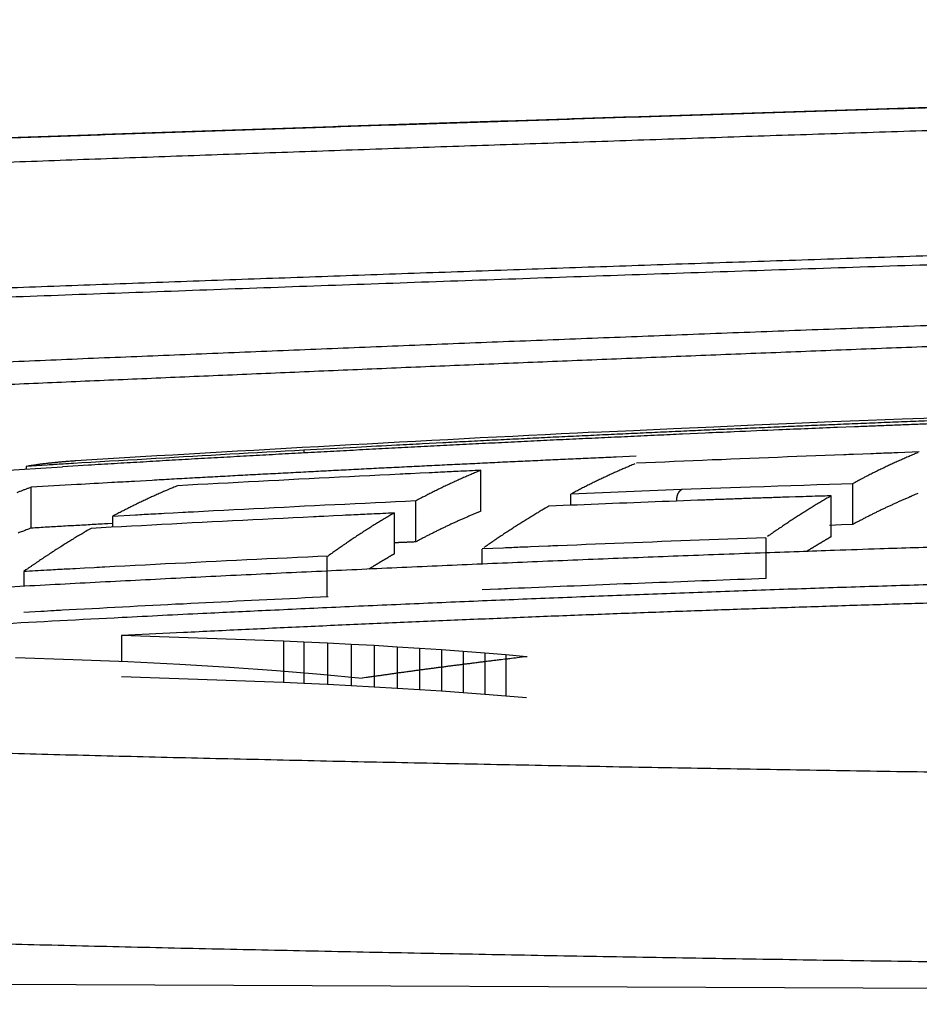
# Model space of a CAD drawing. Units: millimetres. Extents: x -62 to 2688, y -62 to 3775.
# Drawn here: x 1668 to 1669, y 991 to 992 of the extents above; entities that cross this region are included whole.
import ezdxf

# ---------------------------------------------------------------- set-up
doc = ezdxf.new("R2010")
doc.units = ezdxf.units.MM
doc.layers.add('204', color=7, linetype='Continuous')

msp = doc.modelspace()

# ---------------------------------------------------------------- linework, layer by layer
at = {"layer": '204', "color": 7, "linetype": 'Continuous'}
for p, q in [((1668.8079, 991.6014), (1668.8496, 991.603)), ((1668.8496, 991.603), (1668.889, 991.6044)), ((1668.5207, 991.5889), (1668.5697, 991.5912)), ((1668.5697, 991.5912), (1668.6188, 991.5934)), ((1668.6188, 991.5934), (1668.6682, 991.5956)), ((1668.6682, 991.5956), (1668.7177, 991.5977)), ((1668.7177, 991.5977), (1668.7639, 991.5996)), ((1668.7639, 991.5996), (1668.8079, 991.6014)), ((1668.4718, 991.5865), (1668.5207, 991.5889)), ((1667.5489, 991.5271), (1667.822, 991.5443)), ((1668.334, 991.4899), (1668.334, 991.54)), ((1667.7834, 991.4691), (1667.7834, 991.5192)), ((1668.6634, 991.5194), (1668.5795, 991.5164)), ((1668.6805, 991.5199), (1668.6634, 991.5194)), ((1668.6971, 991.5205), (1668.6805, 991.5199)), ((1668.7133, 991.521), (1668.6971, 991.5205)), ((1668.7291, 991.5215), (1668.7133, 991.521)), ((1668.7451, 991.5222), (1668.7291, 991.5215)), ((1668.7603, 991.5227), (1668.7451, 991.5222)), ((1668.775, 991.5232), (1668.7603, 991.5227)), ((1668.7888, 991.5236), (1668.775, 991.5232)), ((1668.7888, 991.5236), (1668.7888, 991.4735)), ((1668.5795, 991.5164), (1668.4441, 991.5109)), ((1668.4441, 991.4972), (1668.4441, 991.5109)), ((1668.7625, 991.4586), (1668.7625, 991.5087)), ((1668.2541, 991.4524), (1668.2541, 991.5025)), ((1667.883, 991.4836), (1667.883, 991.4703)), ((1668.228, 991.4377), (1668.228, 991.4878)), ((1668.775, 991.4731), (1668.7603, 991.4726)), ((1668.7888, 991.4735), (1668.775, 991.4731)), ((1668.6825, 991.4574), (1668.6825, 991.4074)), ((1668.1456, 991.385), (1668.1456, 991.435)), ((1668.3354, 991.4251), (1668.3354, 991.4436)), ((1667.7745, 991.4161), (1667.7745, 991.3979)), ((1667.8942, 991.3376), (1667.8942, 991.3061)), ((1668.0922, 991.3307), (1667.8942, 991.3376)), ((1668.0922, 991.3307), (1668.0922, 991.2805)), ((1668.1171, 991.3296), (1668.0922, 991.3307)), ((1668.1171, 991.3296), (1668.1171, 991.2794)), ((1668.1463, 991.3283), (1668.1171, 991.3296)), ((1668.1463, 991.3283), (1668.1463, 991.2781)), ((1668.1751, 991.3268), (1668.1463, 991.3283)), ((1668.1751, 991.3268), (1668.1751, 991.2766)), ((1668.2034, 991.3253), (1668.1751, 991.3268)), ((1668.2034, 991.3253), (1668.2034, 991.2751)), ((1668.2313, 991.3236), (1668.2034, 991.3253)), ((1668.2313, 991.3236), (1668.2313, 991.2734)), ((1668.2587, 991.3219), (1668.2313, 991.3236)), ((1668.2587, 991.3219), (1668.2587, 991.2717)), ((1668.2857, 991.32), (1668.2587, 991.3219)), ((1668.2857, 991.32), (1668.2857, 991.2699)), ((1668.3123, 991.3181), (1668.2857, 991.32)), ((1668.3123, 991.3181), (1668.3123, 991.2679)), ((1668.3385, 991.3161), (1668.3123, 991.3181)), ((1668.3385, 991.3161), (1668.3385, 991.2659)), ((1668.3643, 991.314), (1668.3385, 991.3161)), ((1668.3643, 991.314), (1668.3643, 991.2638)), ((1668.3898, 991.3118), (1668.3643, 991.314)), ((1667.7645, 991.3107), (1667.8348, 991.3085)), ((1667.8348, 991.3085), (1667.9018, 991.3058)), ((1667.9018, 991.3058), (1667.9656, 991.3026)), ((1667.9656, 991.3026), (1668.0262, 991.299)), ((1668.0262, 991.299), (1668.0836, 991.2949)), ((1668.0836, 991.2949), (1668.1377, 991.2904)), ((1668.1377, 991.2904), (1668.1886, 991.2855)), ((1667.8942, 991.2875), (1668.0922, 991.2805)), ((1668.0922, 991.2805), (1668.1171, 991.2794)), ((1668.1171, 991.2794), (1668.1463, 991.2781)), ((1668.1463, 991.2781), (1668.1751, 991.2766)), ((1668.1751, 991.2766), (1668.2034, 991.2751)), ((1668.2034, 991.2751), (1668.2313, 991.2734)), ((1668.2313, 991.2734), (1668.2587, 991.2717)), ((1668.2587, 991.2717), (1668.2857, 991.2699)), ((1668.2857, 991.2699), (1668.3123, 991.2679)), ((1668.3123, 991.2679), (1668.3385, 991.2659)), ((1668.3385, 991.2659), (1668.3643, 991.2638)), ((1668.3643, 991.2638), (1668.3898, 991.2617)), ((1673.409, 990.8862), (1666.9575, 990.9139))]:
    msp.add_line(p, q, dxfattribs=at)
for points in [[(1669.0052, 991.9874, 0.000075), (1668.9029, 991.9843, 0.000076), (1668.8011, 991.9811, 0.000077), (1668.6997, 991.9779, 0.000077), (1668.5987, 991.9747, 0.000078), (1668.4981, 991.9715, 0.00008), (1668.3981, 991.9682, 0.000081), (1668.2984, 991.9649, 0.000083), (1668.1993, 991.9617, 0.000084), (1668.1006, 991.9584, 0.000085), (1668.0024, 991.955, 0.000086), (1667.9046, 991.9517, 0.000087), (1667.8073, 991.9484, 0.000088), (1667.7105, 991.945, 0.000089), (1667.6142, 991.9416, 0.00009)], [(1668.9973, 991.9875, 0.000074), (1668.8948, 991.9843, 0.000075), (1668.7928, 991.9812, 0.000075), (1668.6913, 991.978, 0.000076), (1668.5901, 991.9747, 0.000077), (1668.4895, 991.9715, 0.000078), (1668.3893, 991.9682, 0.000078), (1668.2895, 991.965, 0.000079), (1668.1902, 991.9617, 0.00008), (1668.0913, 991.9584, 0.000084), (1667.9928, 991.9551, 0.000081), (1667.8951, 991.9517, 0.000073), (1667.7983, 991.9484, 0.000087), (1667.7006, 991.945, 0.00012)], [(1668.9933, 991.9594, 0.000095), (1668.8736, 991.9555, 0.000096), (1668.7545, 991.9516, 0.000097), (1668.6361, 991.9477, 0.000098), (1668.5184, 991.9437, 0.000099), (1668.4013, 991.9397, 0.0001), (1668.2849, 991.9358, 0.000101), (1668.1692, 991.9317, 0.000102), (1668.0542, 991.9277, 0.000103), (1667.9398, 991.9236, 0.000104), (1667.8262, 991.9195, 0.000105), (1667.7132, 991.9154, 0.000106), (1667.6009, 991.9113, 0.000108)], [(1670.795, 991.8493, 0.000102), (1670.6379, 991.8449, 0.000103), (1670.4816, 991.8405, 0.000104), (1670.3263, 991.8361, 0.000106), (1670.172, 991.8316, 0.000107), (1670.0185, 991.8271, 0.000108), (1669.866, 991.8225, 0.00011), (1669.7144, 991.8179, 0.000111), (1669.5638, 991.8133, 0.000113), (1669.4142, 991.8086, 0.000114), (1669.2655, 991.8039, 0.000115), (1669.1178, 991.7991, 0.000116), (1668.9711, 991.7943, 0.000118), (1668.8253, 991.7895, 0.000119), (1668.6806, 991.7846, 0.00012), (1668.5369, 991.7797, 0.000122), (1668.3942, 991.7748, 0.000123), (1668.2525, 991.7698, 0.000125), (1668.1119, 991.7648, 0.000127), (1667.9723, 991.7597, 0.000128), (1667.8338, 991.7547, 0.00013), (1667.6963, 991.7496, 0.000132), (1667.5599, 991.7444, 0.000134)], [(1669.0782, 991.8089, 0.000103), (1668.9526, 991.8048, 0.000104), (1668.8277, 991.8007, 0.000105), (1668.7035, 991.7965, 0.000106), (1668.5801, 991.7924, 0.000108), (1668.4574, 991.7882, 0.000109), (1668.3355, 991.7839, 0.00011), (1668.2143, 991.7797, 0.000111), (1668.0939, 991.7754, 0.000113), (1667.9742, 991.7711, 0.000114), (1667.8554, 991.7667, 0.000115), (1667.7372, 991.7624, 0.000116), (1667.6199, 991.758, 0.000118)], [(1668.9559, 991.7198, 0.000112), (1668.8436, 991.7156, 0.000113), (1668.7321, 991.7115, 0.000114), (1668.6213, 991.7073, 0.000116), (1668.5112, 991.703, 0.000117), (1668.4019, 991.6988, 0.000119), (1668.2933, 991.6945, 0.00012), (1668.1854, 991.6902, 0.000122), (1668.0784, 991.6859, 0.000124), (1667.972, 991.6815, 0.000125), (1667.8665, 991.6772, 0.000127), (1667.7617, 991.6728, 0.000129), (1667.6577, 991.6684, 0.000131)], [(1668.979, 991.695, 0.000107), (1668.8796, 991.6912, 0.000108), (1668.7807, 991.6874, 0.000109), (1668.6824, 991.6835, 0.000111), (1668.5848, 991.6796, 0.000112), (1668.4878, 991.6757, 0.000113), (1668.3914, 991.6718, 0.000115), (1668.2957, 991.6679, 0.000116), (1668.2006, 991.6639, 0.000118), (1668.1061, 991.6599, 0.00012), (1668.0122, 991.6559, 0.000121), (1667.9191, 991.6519, 0.000123), (1667.8265, 991.6479, 0.000125), (1667.7347, 991.6439, 0.000126), (1667.6434, 991.6398, 0.000128)], [(1668.9124, 991.6016, 0.00014), (1668.884, 991.6005, 0.00014), (1668.8556, 991.5994, 0.00014), (1668.8272, 991.5983, 0.00014), (1668.7988, 991.5971, 0.00014), (1668.7704, 991.596, 0.00014), (1668.742, 991.5948, 0.00014), (1668.7135, 991.5936, 0.00014), (1668.6851, 991.5923, 0.00014), (1668.6567, 991.5911, 0.00014), (1668.6283, 991.5899, 0.00014), (1668.5999, 991.5886, 0.00014), (1668.5715, 991.5873, 0.00014), (1668.5431, 991.586, 0.00014), (1668.5147, 991.5847, 0.000139), (1668.4863, 991.5834, 0.00014), (1668.4579, 991.582, 0.000143), (1668.4294, 991.5807, 0.000139), (1668.4011, 991.5793, 0.00013), (1668.3729, 991.5779, 0.000143), (1668.3443, 991.5765, 0.000171), (1668.315, 991.575, 0.00013), (1668.2875, 991.5736), (1668.2626, 991.5723, 0.000183), (1668.2307, 991.5707, 0.000315), (1668.1816, 991.5681, 0.000154), (1668.1172, 991.5646)], [(1668.8944, 991.5972, 0.000103), (1668.8737, 991.5964, 0.000103), (1668.853, 991.5956, 0.000103), (1668.8323, 991.5948, 0.000103), (1668.8117, 991.594, 0.000103), (1668.791, 991.5932), (1668.7703, 991.5924)], [(1668.7703, 991.5924, 0.000173), (1668.6986, 991.5894, 0.000353), (1668.6438, 991.587, 0.000205), (1668.6083, 991.5855), (1668.5806, 991.5842, 0.000145), (1668.55, 991.5828, 0.000192), (1668.5174, 991.5813, 0.000161), (1668.4855, 991.5798, 0.000146), (1668.4541, 991.5784, 0.000156), (1668.4226, 991.5769, 0.000161), (1668.3909, 991.5753, 0.000157), (1668.3592, 991.5738, 0.000156), (1668.3276, 991.5722, 0.000157), (1668.296, 991.5706, 0.000157), (1668.2644, 991.569, 0.000157), (1668.2328, 991.5674, 0.000157), (1668.2012, 991.5657, 0.000157), (1668.1696, 991.564, 0.000157), (1668.138, 991.5623, 0.000157), (1668.1064, 991.5606, 0.000157), (1668.0748, 991.5589, 0.000157), (1668.0432, 991.5571, 0.000157), (1668.0116, 991.5554, 0.000157), (1667.9799, 991.5536, 0.000157), (1667.9483, 991.5518, 0.000157), (1667.9168, 991.5499, 0.000157), (1667.8852, 991.5481, 0.000157), (1667.8536, 991.5462), (1667.822, 991.5443)], [(1668.1172, 991.5646), (1668.1058, 991.564), (1668.0945, 991.5634), (1668.0832, 991.5627), (1668.0719, 991.5621), (1668.0605, 991.5615), (1668.0492, 991.5608), (1668.0379, 991.5602), (1668.0266, 991.5596), (1668.0152, 991.5589), (1668.0039, 991.5583), (1667.9926, 991.5576), (1667.9813, 991.557), (1667.9699, 991.5563), (1667.9586, 991.5557), (1667.9473, 991.555), (1667.936, 991.5543), (1667.9247, 991.5537), (1667.9133, 991.553), (1667.902, 991.5523), (1667.8907, 991.5517), (1667.8795, 991.551), (1667.8681, 991.5503), (1667.8564, 991.5496), (1667.8454, 991.549), (1667.8355, 991.5484, 0.000072), (1667.8228, 991.5476, 0.000124), (1667.8032, 991.5464), (1667.7775, 991.5448)], [(1668.524, 991.5572), (1668.4993, 991.5561, 0.000124), (1668.4746, 991.555, 0.000124), (1668.4499, 991.5539, 0.000124), (1668.4252, 991.5528, 0.000124), (1668.4005, 991.5516, 0.000124), (1668.3758, 991.5505, 0.000124), (1668.3511, 991.5493, 0.000124), (1668.3264, 991.5481, 0.000124), (1668.3018, 991.547, 0.000124), (1668.2771, 991.5457, 0.000124), (1668.2524, 991.5445, 0.000124), (1668.2277, 991.5433, 0.000124), (1668.203, 991.5421, 0.000124), (1668.1783, 991.5408, 0.000124), (1668.1536, 991.5396, 0.000124), (1668.1289, 991.5383, 0.000123), (1668.1043, 991.537, 0.000124), (1668.0795, 991.5357, 0.000126), (1668.0548, 991.5344, 0.000123), (1668.0302, 991.5331, 0.000115), (1668.0057, 991.5317, 0.000127), (1667.9808, 991.5304, 0.000151), (1667.9553, 991.529, 0.000114), (1667.9314, 991.5276), (1667.9098, 991.5264, 0.000161), (1667.8821, 991.5249, 0.000278), (1667.8393, 991.5224, 0.000136), (1667.7834, 991.5192)], [(1668.8702, 991.5624), (1668.8441, 991.5614, 0.000132), (1668.8242, 991.5607, 0.000077), (1668.8112, 991.5602), (1668.8012, 991.5598), (1668.79, 991.5594, 0.000071), (1668.7781, 991.559), (1668.7665, 991.5585), (1668.7551, 991.5581), (1668.7436, 991.5576), (1668.732, 991.5572), (1668.7205, 991.5567), (1668.709, 991.5563), (1668.6974, 991.5558), (1668.6859, 991.5554), (1668.6744, 991.5549), (1668.6628, 991.5544), (1668.6513, 991.554), (1668.6398, 991.5535), (1668.6282, 991.553), (1668.6167, 991.5526), (1668.6051, 991.5521), (1668.5936, 991.5516), (1668.5821, 991.5511), (1668.5705, 991.5506), (1668.559, 991.5501), (1668.5474, 991.5496), (1668.5359, 991.5492), (1668.5243, 991.5487)], [(1668.8685, 991.5615), (1668.8659, 991.5604, 0.000917), (1668.8632, 991.5593, 0.000914), (1668.8606, 991.5582, 0.000911), (1668.8579, 991.557, 0.000908), (1668.8552, 991.5559, 0.000905), (1668.8526, 991.5547, 0.000903), (1668.8499, 991.5536, 0.0009), (1668.8473, 991.5524, 0.000897), (1668.8446, 991.5512, 0.000894), (1668.8419, 991.55, 0.000891), (1668.8393, 991.5488, 0.000888), (1668.8366, 991.5476, 0.000885), (1668.8339, 991.5463, 0.000883), (1668.8313, 991.5451, 0.000882), (1668.8286, 991.5438, 0.000876), (1668.826, 991.5426, 0.000868), (1668.8233, 991.5413, 0.000873), (1668.8206, 991.54, 0.000887), (1668.818, 991.5387, 0.000859), (1668.8153, 991.5374, 0.0008), (1668.8127, 991.5361, 0.00088), (1668.81, 991.5347, 0.001045), (1668.8073, 991.5333, 0.00079), (1668.8047, 991.532, 0.000271), (1668.8023, 991.5308, 0.00111), (1668.7994, 991.5292, 0.001896), (1668.7948, 991.5268, 0.000922), (1668.7887, 991.5236)], [(1667.7775, 991.5448), (1667.7775, 991.5446), (1667.7775, 991.5445, 1), (1667.7775, 991.5443), (1667.7775, 991.5442), (1667.7775, 991.544), (1667.7775, 991.5438), (1667.7775, 991.5437), (1667.7775, 991.5435), (1667.7775, 991.5433), (1667.7775, 991.5432), (1667.7775, 991.543), (1667.7775, 991.5428), (1667.7775, 991.5427), (1667.7775, 991.5425), (1667.7775, 991.5424), (1667.7775, 991.5422), (1667.7775, 991.5419), (1667.7775, 991.5415)], [(1667.8382, 991.5515, 0.000883), (1667.8336, 991.5512, 0.001806), (1667.8301, 991.5509, 0.00105), (1667.8278, 991.5508, 0.000256), (1667.826, 991.5506, 0.000744), (1667.8241, 991.5505, 0.00098), (1667.822, 991.5503, 0.000822), (1667.8199, 991.5501, 0.000745), (1667.8179, 991.5499, 0.000798), (1667.8159, 991.5497, 0.000821), (1667.8139, 991.5495, 0.000805), (1667.8119, 991.5493, 0.000798), (1667.8098, 991.5491, 0.000802), (1667.8078, 991.5489, 0.000804), (1667.8058, 991.5487, 0.000803), (1667.8038, 991.5484, 0.000802), (1667.8017, 991.5482, 0.000802), (1667.7997, 991.5479, 0.000802), (1667.7977, 991.5477, 0.000802), (1667.7957, 991.5474, 0.000801), (1667.7936, 991.5472, 0.000801), (1667.7916, 991.5469, 0.000801), (1667.7896, 991.5466, 0.000801), (1667.7876, 991.5463, 0.0008), (1667.7856, 991.546, 0.0008), (1667.7836, 991.5457, 0.0008), (1667.7815, 991.5454, 0.000799), (1667.7795, 991.5451), (1667.7775, 991.5448)], [(1668.5221, 991.5477, 0.000968), (1668.5162, 991.5453, 0.001969), (1668.5117, 991.5434, 0.001137), (1668.5088, 991.5421, 0.000277), (1668.5065, 991.5411, 0.000804), (1668.504, 991.54, 0.001055), (1668.5013, 991.5389, 0.000882), (1668.4987, 991.5377, 0.000797), (1668.4961, 991.5365, 0.000851), (1668.4935, 991.5354, 0.000873), (1668.4909, 991.5342, 0.000853), (1668.4883, 991.533, 0.000843), (1668.4857, 991.5317, 0.000845), (1668.4831, 991.5305, 0.000845), (1668.4805, 991.5293, 0.000841), (1668.4779, 991.528, 0.000837), (1668.4753, 991.5268, 0.000835), (1668.4727, 991.5255, 0.000832), (1668.4701, 991.5242, 0.00083), (1668.4675, 991.523, 0.000827), (1668.4649, 991.5217, 0.000824), (1668.4623, 991.5203, 0.000821), (1668.4597, 991.519, 0.000819), (1668.4571, 991.5177, 0.000816), (1668.4545, 991.5163, 0.000813), (1668.4519, 991.515, 0.00081), (1668.4493, 991.5136, 0.000807), (1668.4467, 991.5123), (1668.4441, 991.5109)], [(1668.334, 991.54, 0.00007), (1668.3059, 991.5386, 0.000143), (1668.2845, 991.5376, 0.000083), (1668.2706, 991.5369), (1668.2597, 991.5364), (1668.2477, 991.5358, 0.000078), (1668.235, 991.5352), (1668.2225, 991.5346), (1668.2102, 991.534), (1668.1979, 991.5334), (1668.1855, 991.5327), (1668.1731, 991.5321), (1668.1607, 991.5315), (1668.1484, 991.5309), (1668.136, 991.5302), (1668.1236, 991.5296), (1668.1112, 991.529), (1668.0989, 991.5283), (1668.0865, 991.5277), (1668.0741, 991.527), (1668.0618, 991.5264), (1668.0494, 991.5257), (1668.037, 991.5251), (1668.0246, 991.5244), (1668.0123, 991.5238), (1667.9999, 991.5231), (1667.9875, 991.5224), (1667.9752, 991.5217), (1667.9628, 991.5211)], [(1668.334, 991.54), (1668.3313, 991.5389, 0.000917), (1668.3287, 991.5378, 0.000914), (1668.326, 991.5367, 0.000911), (1668.3233, 991.5356, 0.000908), (1668.3207, 991.5344, 0.000906), (1668.318, 991.5333, 0.000903), (1668.3154, 991.5321, 0.0009), (1668.3127, 991.531, 0.000897), (1668.31, 991.5298, 0.000895), (1668.3074, 991.5286, 0.000892), (1668.3047, 991.5274, 0.000889), (1668.302, 991.5262, 0.000886), (1668.2994, 991.525, 0.000884), (1668.2967, 991.5237, 0.000882), (1668.2941, 991.5225, 0.000877), (1668.2914, 991.5212, 0.000869), (1668.2887, 991.52, 0.000874), (1668.2861, 991.5187, 0.000889), (1668.2834, 991.5174, 0.000861), (1668.2808, 991.5161, 0.000801), (1668.2781, 991.5148, 0.000881), (1668.2754, 991.5135, 0.001046), (1668.2727, 991.5121, 0.000791), (1668.2701, 991.5108, 0.000271), (1668.2678, 991.5096, 0.001112), (1668.2648, 991.5081, 0.0019), (1668.2602, 991.5057, 0.000924), (1668.2542, 991.5025)], [(1667.7834, 991.5192), (1667.7799, 991.5179, 0.001237), (1667.7764, 991.5166, 0.001232), (1667.7729, 991.5152, 0.001228), (1667.7693, 991.5139, 0.001223), (1667.7658, 991.5125, 0.001218)], [(1667.9628, 991.5211, 0.000997), (1667.9568, 991.5186, 0.002029), (1667.9522, 991.5167, 0.001173), (1667.9492, 991.5154, 0.000285), (1667.9468, 991.5144, 0.000828), (1667.9443, 991.5133, 0.001088), (1667.9415, 991.5121, 0.000909), (1667.9388, 991.5109, 0.000821), (1667.9362, 991.5097, 0.000877), (1667.9335, 991.5085, 0.0009), (1667.9309, 991.5073, 0.000879), (1667.9282, 991.5061, 0.000869), (1667.9256, 991.5048, 0.000871), (1667.9229, 991.5036, 0.000871), (1667.9203, 991.5023, 0.000866), (1667.9176, 991.5011, 0.000863), (1667.915, 991.4998, 0.000861), (1667.9123, 991.4985, 0.000858), (1667.9096, 991.4972, 0.000855), (1667.907, 991.4959, 0.000852), (1667.9043, 991.4946, 0.000849), (1667.9017, 991.4932, 0.000846), (1667.899, 991.4919, 0.000844), (1667.8963, 991.4905, 0.000841), (1667.8937, 991.4892, 0.000838), (1667.891, 991.4878, 0.000835), (1667.8884, 991.4864, 0.000832), (1667.8857, 991.485), (1667.8831, 991.4836)], [(1668.7624, 991.5087, 0.00016), (1668.7431, 991.5082, 0.000323), (1668.7284, 991.5077, 0.000175), (1668.7187, 991.5074), (1668.7112, 991.5072, 0.000114), (1668.7029, 991.5069, 0.00015), (1668.6941, 991.5066, 0.000118), (1668.6854, 991.5063, 0.000101), (1668.6769, 991.506, 0.000105), (1668.6683, 991.5058, 0.000104), (1668.6596, 991.5055, 0.000097), (1668.651, 991.5051, 0.000092), (1668.6424, 991.5048, 0.000088), (1668.6337, 991.5045, 0.000084), (1668.6251, 991.5042, 0.000079), (1668.6164, 991.5039, 0.000075), (1668.6078, 991.5036, 0.000071), (1668.5991, 991.5033), (1668.5904, 991.5029), (1668.5818, 991.5026), (1668.5731, 991.5023), (1668.5644, 991.5019), (1668.5557, 991.5016), (1668.5471, 991.5013), (1668.5384, 991.5009), (1668.5297, 991.5006), (1668.521, 991.5003), (1668.5124, 991.4999), (1668.5037, 991.4996), (1668.495, 991.4992), (1668.4863, 991.4989), (1668.4777, 991.4985), (1668.469, 991.4982), (1668.4604, 991.4978), (1668.4517, 991.4975), (1668.4431, 991.4972), (1668.4344, 991.4968), (1668.4258, 991.4965), (1668.4171, 991.4961)], [(1668.5798, 991.5164, 0.008758), (1668.5789, 991.5159, 0.01885), (1668.5783, 991.5155, 0.011244), (1668.5779, 991.5152, 0.002453), (1668.5777, 991.5149, 0.007886), (1668.5774, 991.5147, 0.010634), (1668.5771, 991.5144, 0.00886), (1668.5768, 991.5141, 0.007966), (1668.5765, 991.5138, 0.008536), (1668.5763, 991.5135, 0.008765), (1668.576, 991.5132, 0.008486), (1668.5758, 991.5129, 0.008315), (1668.5756, 991.5126, 0.008241), (1668.5754, 991.5122, 0.008132), (1668.5751, 991.5119, 0.007949), (1668.575, 991.5116, 0.007777), (1668.5748, 991.5112, 0.007586), (1668.5746, 991.5109, 0.007397), (1668.5745, 991.5105, 0.007181), (1668.5743, 991.5101, 0.006972), (1668.5742, 991.5098, 0.006745), (1668.5741, 991.5094, 0.006527), (1668.574, 991.509, 0.006294), (1668.5738, 991.5086, 0.006073), (1668.5738, 991.5082, 0.00584), (1668.5737, 991.5078, 0.005621), (1668.5736, 991.5074, 0.005392), (1668.5735, 991.507, 0.00518), (1668.5735, 991.5066, 0.00496), (1668.5734, 991.5062, 0.004754), (1668.5734, 991.5058, 0.00454), (1668.5733, 991.5054, 0.00435), (1668.5733, 991.5049, 0.004161), (1668.5733, 991.5045, 0.003963), (1668.5733, 991.5041, 0.003732), (1668.5733, 991.5036, 0.003617), (1668.5733, 991.5032, 0.003604), (1668.5733, 991.5027), (1668.5733, 991.5023)], [(1668.7624, 991.5087), (1668.7599, 991.5072, 0.000759), (1668.7573, 991.5057, 0.000757), (1668.7547, 991.5042, 0.000754), (1668.7521, 991.5027, 0.000751), (1668.7495, 991.5011, 0.000748), (1668.7469, 991.4996, 0.000746), (1668.7443, 991.498, 0.000743), (1668.7417, 991.4964, 0.00074), (1668.7392, 991.4948, 0.000737), (1668.7366, 991.4932, 0.000735), (1668.734, 991.4916, 0.000732), (1668.7314, 991.49, 0.000729), (1668.7288, 991.4884, 0.000727), (1668.7262, 991.4867, 0.000725), (1668.7236, 991.4851, 0.000721), (1668.721, 991.4834, 0.000714), (1668.7184, 991.4818, 0.000717), (1668.7159, 991.4801, 0.000729), (1668.7133, 991.4784, 0.000705), (1668.7107, 991.4767, 0.000656), (1668.7081, 991.475, 0.000722), (1668.7055, 991.4732, 0.000857), (1668.7028, 991.4714, 0.000647), (1668.7003, 991.4697, 0.000222), (1668.698, 991.4682, 0.000909), (1668.6951, 991.4662, 0.001552), (1668.6906, 991.4631, 0.000754), (1668.6848, 991.459)], [(1668.8685, 991.5115), (1668.8665, 991.5106, 0.000685), (1668.8645, 991.5098, 0.000684), (1668.8626, 991.509, 0.000683), (1668.8606, 991.5081, 0.00068), (1668.8585, 991.5073, 0.000678), (1668.8566, 991.5064, 0.000676), (1668.8546, 991.5056, 0.000674), (1668.8526, 991.5047, 0.000672), (1668.8506, 991.5038, 0.000669), (1668.8486, 991.503, 0.000667), (1668.8466, 991.5021, 0.000665), (1668.8446, 991.5012, 0.000663), (1668.8426, 991.5003, 0.000661), (1668.8406, 991.4994, 0.000658), (1668.8386, 991.4985, 0.000656), (1668.8366, 991.4975, 0.000654), (1668.8346, 991.4966, 0.000652), (1668.8326, 991.4957, 0.000649), (1668.8306, 991.4947, 0.000647), (1668.8286, 991.4938, 0.000645), (1668.8266, 991.4928, 0.000643), (1668.8246, 991.4919, 0.00064), (1668.8226, 991.4909, 0.000638), (1668.8206, 991.49, 0.000637), (1668.8186, 991.489, 0.000633), (1668.8167, 991.488, 0.000627), (1668.8147, 991.487, 0.00063), (1668.8127, 991.486, 0.000641), (1668.8107, 991.485, 0.00062), (1668.8087, 991.484, 0.000577), (1668.8067, 991.483, 0.000635), (1668.8047, 991.482, 0.000753), (1668.8026, 991.4809, 0.00057), (1668.8007, 991.4799, 0.000197), (1668.799, 991.479, 0.000799), (1668.7967, 991.4778, 0.001365), (1668.7932, 991.476, 0.000664), (1668.7887, 991.4736)], [(1668.2542, 991.5025), (1668.2418, 991.5019), (1668.2294, 991.5013), (1668.217, 991.5007), (1668.2047, 991.5001), (1668.1923, 991.4995), (1668.1799, 991.4989), (1668.1675, 991.4983), (1668.1552, 991.4977), (1668.1428, 991.4971), (1668.1304, 991.4965), (1668.1181, 991.4959), (1668.1057, 991.4952), (1668.0933, 991.4946), (1668.081, 991.494), (1668.0686, 991.4934), (1668.0562, 991.4927), (1668.0439, 991.4921), (1668.0315, 991.4915), (1668.0191, 991.4908), (1668.0067, 991.4902), (1667.9945, 991.4895), (1667.982, 991.4889, 0.000073), (1667.9693, 991.4882), (1667.9573, 991.4876), (1667.9464, 991.487, 0.000078), (1667.9325, 991.4863, 0.000134), (1667.9111, 991.4851), (1667.8831, 991.4836)], [(1668.4171, 991.4961, 0.000849), (1668.4111, 991.4926, 0.001726), (1668.4065, 991.4899, 0.000996), (1668.4035, 991.4881, 0.000242), (1668.4012, 991.4868, 0.000703), (1668.3987, 991.4852, 0.000922), (1668.3959, 991.4835, 0.000771), (1668.3933, 991.4819, 0.000696), (1668.3906, 991.4803, 0.000742), (1668.388, 991.4786, 0.000761), (1668.3853, 991.477, 0.000743), (1668.3827, 991.4753, 0.000734), (1668.38, 991.4736, 0.000736), (1668.3774, 991.472, 0.000735), (1668.3747, 991.4703, 0.000731), (1668.3721, 991.4685, 0.000727), (1668.3694, 991.4668, 0.000725), (1668.3668, 991.4651, 0.000722), (1668.3641, 991.4633, 0.000719), (1668.3615, 991.4616, 0.000717), (1668.3588, 991.4598, 0.000714), (1668.3562, 991.458, 0.000711), (1668.3535, 991.4563, 0.000708), (1668.3509, 991.4545, 0.000706), (1668.3482, 991.4526, 0.000703), (1668.3456, 991.4508, 0.0007), (1668.3429, 991.449, 0.000697), (1668.3403, 991.4472), (1668.3376, 991.4453)], [(1668.9072, 991.4464, 0.000551), (1668.8219, 991.4437, 0.00032), (1668.7665, 991.4418, 0.000078), (1668.7234, 991.4403, 0.000227), (1668.6757, 991.4386, 0.000299), (1668.6249, 991.4368, 0.000251), (1668.5753, 991.4349, 0.000227), (1668.5265, 991.433, 0.000243), (1668.4773, 991.4311, 0.000251), (1668.428, 991.4291, 0.000246), (1668.3787, 991.427, 0.000243), (1668.3295, 991.4249, 0.000245), (1668.2803, 991.4228, 0.000246), (1668.2311, 991.4206, 0.000245), (1668.1819, 991.4183, 0.000245), (1668.1327, 991.416, 0.000245), (1668.0835, 991.4137, 0.000245), (1668.0342, 991.4113, 0.000245), (1667.985, 991.4089, 0.000245), (1667.9358, 991.4064, 0.000245), (1667.8866, 991.4039, 0.000245), (1667.8374, 991.4013, 0.000245), (1667.7882, 991.3987, 0.000245), (1667.739, 991.396, 0.000245)], [(1668.228, 991.4877, 0.000071), (1668.1999, 991.4864, 0.000144), (1668.1785, 991.4854, 0.000084), (1668.1646, 991.4847), (1668.1537, 991.4842), (1668.1418, 991.4836, 0.000078), (1668.129, 991.483), (1668.1165, 991.4824), (1668.1042, 991.4818), (1668.0919, 991.4811), (1668.0795, 991.4805), (1668.0671, 991.4799), (1668.0547, 991.4793), (1668.0424, 991.4786), (1668.03, 991.478), (1668.0176, 991.4774), (1668.0052, 991.4767), (1667.9929, 991.4761), (1667.9805, 991.4755), (1667.9681, 991.4748), (1667.9558, 991.4742), (1667.9434, 991.4735), (1667.931, 991.4728), (1667.9187, 991.4722), (1667.9063, 991.4715), (1667.8939, 991.4709), (1667.8816, 991.4702), (1667.8692, 991.4695), (1667.8568, 991.4688)], [(1668.228, 991.4877), (1668.2252, 991.4861, 0.00093), (1668.2225, 991.4846, 0.000928), (1668.2198, 991.4829, 0.000926), (1668.217, 991.4813, 0.000924), (1668.2143, 991.4797, 0.000922), (1668.2116, 991.4781, 0.00092), (1668.2088, 991.4764, 0.000917), (1668.2061, 991.4747, 0.000915), (1668.2034, 991.4731, 0.000913), (1668.2006, 991.4714, 0.000911), (1668.1979, 991.4697, 0.000908), (1668.1952, 991.4679, 0.000905), (1668.1925, 991.4662, 0.000903), (1668.1898, 991.4645, 0.000903), (1668.1871, 991.4627, 0.000898), (1668.1844, 991.461, 0.00089), (1668.1817, 991.4592, 0.000896), (1668.179, 991.4574, 0.000911), (1668.1763, 991.4556, 0.000883), (1668.1736, 991.4538, 0.000822), (1668.1709, 991.452, 0.000905), (1668.1682, 991.4501, 0.001075), (1668.1654, 991.4482, 0.000814), (1668.1628, 991.4464, 0.000279), (1668.1605, 991.4448, 0.001144), (1668.1575, 991.4427, 0.001957), (1668.1528, 991.4393, 0.000952), (1668.1468, 991.435)], [(1668.334, 991.49), (1668.332, 991.4891, 0.000677), (1668.33, 991.4883, 0.000675), (1668.328, 991.4875, 0.000674), (1668.326, 991.4867, 0.000673), (1668.324, 991.4858, 0.000671), (1668.322, 991.485, 0.00067), (1668.32, 991.4841, 0.000669), (1668.318, 991.4832, 0.000668), (1668.316, 991.4824, 0.000666), (1668.314, 991.4815, 0.000665), (1668.312, 991.4806, 0.000664), (1668.31, 991.4797, 0.000663), (1668.308, 991.4789, 0.000661), (1668.306, 991.478, 0.00066), (1668.304, 991.477, 0.000659), (1668.302, 991.4761, 0.000657), (1668.3001, 991.4752, 0.000656), (1668.2981, 991.4743, 0.000655), (1668.296, 991.4734, 0.000653), (1668.2941, 991.4724, 0.000652), (1668.2921, 991.4715, 0.000651), (1668.2901, 991.4705, 0.000649), (1668.2881, 991.4696, 0.000648), (1668.2861, 991.4686, 0.000648), (1668.2841, 991.4677, 0.000645), (1668.2821, 991.4667, 0.00064), (1668.2801, 991.4657, 0.000644), (1668.2781, 991.4647, 0.000655), (1668.2761, 991.4637, 0.000635), (1668.2741, 991.4627, 0.000592), (1668.2721, 991.4617, 0.000652), (1668.2701, 991.4607, 0.000776), (1668.2681, 991.4596, 0.000587), (1668.2661, 991.4587, 0.000201), (1668.2644, 991.4578, 0.000826), (1668.2621, 991.4566, 0.001416), (1668.2587, 991.4548, 0.000689), (1668.2542, 991.4524)], [(1667.7834, 991.4691, 0.00102), (1667.7774, 991.4669, 0.002075), (1667.7729, 991.4652, 0.001197), (1667.7699, 991.4641, 0.00029), (1667.7676, 991.4632, 0.000845)], [(1667.8568, 991.4688, 0.000895), (1667.8506, 991.4652, 0.001819), (1667.8458, 991.4624, 0.001049), (1667.8427, 991.4606, 0.000255), (1667.8403, 991.4592, 0.000741), (1667.8377, 991.4576, 0.000971), (1667.8348, 991.4558, 0.000811), (1667.8321, 991.4541, 0.000732), (1667.8294, 991.4525, 0.000781), (1667.8266, 991.4508, 0.000801), (1667.8239, 991.449, 0.000782), (1667.8211, 991.4473, 0.000772), (1667.8184, 991.4456, 0.000774), (1667.8156, 991.4438, 0.000773), (1667.8129, 991.4421, 0.000768), (1667.8101, 991.4403, 0.000765), (1667.8074, 991.4385, 0.000762), (1667.8047, 991.4367, 0.000759), (1667.8019, 991.4349, 0.000756), (1667.7992, 991.4331, 0.000753), (1667.7964, 991.4312, 0.00075), (1667.7937, 991.4294, 0.000747), (1667.7909, 991.4275, 0.000744), (1667.7882, 991.4256, 0.000741), (1667.7854, 991.4238, 0.000738), (1667.7827, 991.4219, 0.000735), (1667.78, 991.42, 0.000732), (1667.7772, 991.418), (1667.7745, 991.4161)], [(1668.7624, 991.4586), (1668.7617, 991.4582, 0.000198), (1668.761, 991.4578, 0.000198), (1668.7602, 991.4573, 0.000198), (1668.7595, 991.4569, 0.000198), (1668.7587, 991.4565, 0.000199), (1668.758, 991.456, 0.000199), (1668.7572, 991.4556, 0.000199), (1668.7565, 991.4551, 0.000199), (1668.7557, 991.4547, 0.0002), (1668.755, 991.4543, 0.0002), (1668.7542, 991.4538, 0.0002), (1668.7535, 991.4534, 0.000201), (1668.7527, 991.4529, 0.000201), (1668.752, 991.4525, 0.000201), (1668.7512, 991.452, 0.000202), (1668.7505, 991.4516, 0.000202), (1668.7497, 991.4511, 0.000202), (1668.749, 991.4507, 0.000203), (1668.7482, 991.4502, 0.000203), (1668.7475, 991.4498, 0.000203), (1668.7467, 991.4493, 0.000204), (1668.746, 991.4489, 0.000204), (1668.7452, 991.4484, 0.000204), (1668.7445, 991.448, 0.000205), (1668.7437, 991.4475, 0.000205), (1668.743, 991.4471, 0.000204), (1668.7422, 991.4466, 0.000206), (1668.7415, 991.4462, 0.000211), (1668.7407, 991.4457, 0.000205), (1668.74, 991.4452, 0.000192), (1668.7392, 991.4448, 0.000212), (1668.7385, 991.4443, 0.000254), (1668.7377, 991.4439, 0.000192), (1668.7369, 991.4434), (1668.7363, 991.443, 0.000273), (1668.7354, 991.4425, 0.000471), (1668.7341, 991.4417, 0.00023), (1668.7324, 991.4406)], [(1668.6825, 991.4574), (1668.671, 991.457), (1668.6594, 991.4566), (1668.6478, 991.4562), (1668.6362, 991.4557), (1668.6247, 991.4553), (1668.6131, 991.4549), (1668.6015, 991.4544), (1668.59, 991.454), (1668.5784, 991.4536), (1668.5668, 991.4531), (1668.5552, 991.4527), (1668.5437, 991.4522), (1668.5321, 991.4518), (1668.5205, 991.4513), (1668.5089, 991.4509), (1668.4974, 991.4504), (1668.4858, 991.4499), (1668.4742, 991.4495), (1668.4626, 991.449), (1668.4511, 991.4485), (1668.4396, 991.4481), (1668.428, 991.4476, 0.000072), (1668.416, 991.4471), (1668.4048, 991.4466), (1668.3947, 991.4462, 0.000078), (1668.3817, 991.4457, 0.000134), (1668.3616, 991.4448), (1668.3354, 991.4437)], [(1668.1468, 991.435), (1668.1343, 991.4344), (1668.1219, 991.4338), (1668.1094, 991.4332), (1668.097, 991.4326), (1668.0846, 991.432), (1668.0721, 991.4314), (1668.0597, 991.4308), (1668.0473, 991.4302), (1668.0348, 991.4296), (1668.0224, 991.429), (1668.01, 991.4284), (1667.9976, 991.4278), (1667.9851, 991.4271), (1667.9727, 991.4265), (1667.9603, 991.4259), (1667.9479, 991.4253), (1667.9355, 991.4246), (1667.9231, 991.424), (1667.9107, 991.4233), (1667.8983, 991.4227), (1667.886, 991.4221), (1667.8735, 991.4214, 0.000079), (1667.8607, 991.4207), (1667.8487, 991.4201), (1667.8379, 991.4195, 0.000084), (1667.824, 991.4188, 0.000145), (1667.8025, 991.4176, 0.000071), (1667.7745, 991.4161)], [(1668.228, 991.4377), (1668.2272, 991.4373, 0.0002), (1668.2264, 991.4368, 0.000199), (1668.2257, 991.4364, 0.0002), (1668.2249, 991.4359, 0.000201), (1668.2241, 991.4355, 0.000201), (1668.2233, 991.435, 0.000202), (1668.2225, 991.4345, 0.000202), (1668.2217, 991.4341, 0.000203), (1668.221, 991.4336, 0.000204), (1668.2202, 991.4332, 0.000204), (1668.2194, 991.4327, 0.000205), (1668.2186, 991.4322, 0.000205), (1668.2178, 991.4318, 0.000206), (1668.2171, 991.4313, 0.000207), (1668.2163, 991.4309, 0.000207), (1668.2155, 991.4304, 0.000208), (1668.2147, 991.4299, 0.000208), (1668.214, 991.4295, 0.000209), (1668.2132, 991.429, 0.000209), (1668.2124, 991.4285, 0.00021), (1668.2116, 991.4281, 0.00021), (1668.2108, 991.4276, 0.000211), (1668.21, 991.4271, 0.000211), (1668.2093, 991.4267, 0.000212), (1668.2085, 991.4262, 0.000212), (1668.2077, 991.4257, 0.000212), (1668.2069, 991.4252, 0.000214), (1668.2061, 991.4248, 0.000219), (1668.2054, 991.4243, 0.000213), (1668.2046, 991.4238, 0.000199), (1668.2038, 991.4233, 0.000221), (1668.203, 991.4229, 0.000264), (1668.2022, 991.4224, 0.0002), (1668.2015, 991.4219), (1668.2008, 991.4215, 0.000284), (1668.1999, 991.4209, 0.000491), (1668.1986, 991.4201, 0.00024), (1668.1968, 991.419)], [(1668.9522, 991.402, 0.000441), (1668.864, 991.3993, 0.00044), (1668.7759, 991.3965, 0.000437), (1668.6878, 991.3935, 0.000441), (1668.5996, 991.3903, 0.00045), (1668.5113, 991.387, 0.000437), (1668.4233, 991.3836, 0.000408), (1668.3359, 991.38, 0.000451), (1668.2471, 991.3762, 0.000537), (1668.1562, 991.3722, 0.000408), (1668.0709, 991.3682, 0.00014), (1667.9938, 991.3646, 0.000575), (1667.8948, 991.3596, 0.000989), (1667.7423, 991.3515, 0.000484), (1667.5426, 991.3405)], [(1668.6825, 991.4074), (1668.6739, 991.4071), (1668.6652, 991.4068), (1668.6565, 991.4065), (1668.6478, 991.4061), (1668.6391, 991.4058), (1668.6305, 991.4055), (1668.6218, 991.4052), (1668.6131, 991.4048), (1668.6044, 991.4045), (1668.5957, 991.4042), (1668.5871, 991.4038), (1668.5784, 991.4035), (1668.5697, 991.4032), (1668.561, 991.4028), (1668.5523, 991.4025), (1668.5437, 991.4022), (1668.535, 991.4018), (1668.5263, 991.4015), (1668.5176, 991.4011), (1668.5089, 991.4008), (1668.5003, 991.4004), (1668.4916, 991.4001), (1668.4829, 991.3997), (1668.4742, 991.3994), (1668.4655, 991.399), (1668.4569, 991.3987), (1668.4482, 991.3983), (1668.4395, 991.398), (1668.4308, 991.3976), (1668.4222, 991.3972), (1668.4135, 991.3969), (1668.4048, 991.3965), (1668.3959, 991.3961), (1668.3874, 991.3958), (1668.3799, 991.3955), (1668.3701, 991.3951, 0.000095), (1668.3551, 991.3944), (1668.3354, 991.3936)], [(1668.9556, 991.3795, 0.000379), (1668.8797, 991.3772, 0.000379), (1668.8039, 991.3749, 0.000379), (1668.728, 991.3724, 0.000379), (1668.6522, 991.3698, 0.000379), (1668.5764, 991.3671, 0.000379), (1668.5006, 991.3643, 0.000379), (1668.4247, 991.3614, 0.000379), (1668.3489, 991.3583, 0.000379), (1668.2731, 991.3552, 0.000379), (1668.1973, 991.3519, 0.000379), (1668.1215, 991.3485, 0.000379), (1668.0457, 991.345, 0.000379), (1667.97, 991.3413), (1667.8942, 991.3376)], [(1668.1468, 991.385), (1668.1374, 991.3845), (1668.128, 991.3841), (1668.1187, 991.3837), (1668.1093, 991.3832), (1668.1, 991.3828), (1668.0906, 991.3823), (1668.0813, 991.3819), (1668.072, 991.3814), (1668.0626, 991.381), (1668.0533, 991.3805), (1668.044, 991.3801), (1668.0347, 991.3796), (1668.0253, 991.3791), (1668.016, 991.3787), (1668.0067, 991.3782), (1667.9974, 991.3777), (1667.9881, 991.3773), (1667.9788, 991.3768), (1667.9695, 991.3763), (1667.9602, 991.3759), (1667.9509, 991.3754), (1667.9416, 991.3749), (1667.9323, 991.3744), (1667.923, 991.3739), (1667.9137, 991.3735), (1667.9044, 991.373), (1667.8951, 991.3725), (1667.8858, 991.372), (1667.8765, 991.3715), (1667.8673, 991.371), (1667.8581, 991.3705), (1667.8487, 991.37), (1667.8391, 991.3695), (1667.8301, 991.369), (1667.822, 991.3686, 0.000071), (1667.8116, 991.368, 0.000122), (1667.7955, 991.3671), (1667.7745, 991.366)], [(1668.3904, 991.3118, 0.000179), (1668.3783, 991.3104, 0.00037), (1668.3692, 991.3093, 0.000217), (1668.3633, 991.3086), (1668.3587, 991.3081, 0.000155), (1668.3536, 991.3075, 0.000205), (1668.3482, 991.3068, 0.000173), (1668.343, 991.3062, 0.000157), (1668.3378, 991.3055, 0.000169), (1668.3327, 991.3049, 0.000175), (1668.3275, 991.3042, 0.000173), (1668.3223, 991.3036, 0.000172), (1668.3172, 991.3029, 0.000174), (1668.3121, 991.3023, 0.000175), (1668.307, 991.3016, 0.000176), (1668.3019, 991.301, 0.000177), (1668.2968, 991.3003, 0.000178), (1668.2917, 991.2997, 0.000179), (1668.2867, 991.299, 0.00018), (1668.2816, 991.2984, 0.000181), (1668.2766, 991.2977, 0.000182), (1668.2716, 991.297, 0.000183), (1668.2666, 991.2964, 0.000184), (1668.2616, 991.2957, 0.000185), (1668.2567, 991.295, 0.000186), (1668.2517, 991.2944, 0.000187), (1668.2468, 991.2937, 0.000188), (1668.2418, 991.293, 0.000189), (1668.2369, 991.2923, 0.00019), (1668.232, 991.2917, 0.000191), (1668.2271, 991.291, 0.000192), (1668.2223, 991.2903, 0.000193), (1668.2174, 991.2896, 0.000194), (1668.2126, 991.2889, 0.000195), (1668.2078, 991.2882, 0.000196), (1668.2029, 991.2875, 0.000198), (1668.1981, 991.2869, 0.000199), (1668.1934, 991.2862), (1668.1886, 991.2855)], [(1667.7394, 991.1941, 0.00018), (1667.7967, 991.1926, 0.000177), (1667.8546, 991.1911, 0.000173), (1667.9132, 991.1897, 0.00017), (1667.9722, 991.1882, 0.000167), (1668.0318, 991.1868, 0.000164), (1668.092, 991.1855, 0.000161), (1668.1526, 991.1841, 0.000159), (1668.2138, 991.1828, 0.000156), (1668.2755, 991.1815, 0.000154), (1668.3377, 991.1803, 0.000152), (1668.4003, 991.1791, 0.00015), (1668.4635, 991.1779, 0.000148), (1668.527, 991.1767, 0.000146), (1668.591, 991.1756, 0.000145), (1668.6554, 991.1745, 0.000143), (1668.7203, 991.1734, 0.000142), (1668.7855, 991.1724, 0.000141), (1668.8511, 991.1713, 0.00014), (1668.9171, 991.1704, 0.000138)], [(1667.706, 990.9614, 0.000168), (1667.7646, 990.96, 0.000165), (1667.8238, 990.9585, 0.000162), (1667.8835, 990.9571, 0.000159), (1667.9437, 990.9557, 0.000157), (1668.0045, 990.9543, 0.000154), (1668.0658, 990.953, 0.000152), (1668.1275, 990.9517, 0.00015), (1668.1898, 990.9504, 0.000148), (1668.2524, 990.9492, 0.000146), (1668.3156, 990.948, 0.000144), (1668.3792, 990.9468, 0.000142), (1668.4432, 990.9456, 0.000141), (1668.5077, 990.9445, 0.000139), (1668.5725, 990.9434, 0.000138), (1668.6378, 990.9423, 0.000137), (1668.7034, 990.9413, 0.000136), (1668.7694, 990.9402, 0.000134), (1668.8358, 990.9393, 0.000133), (1668.9025, 990.9383, 0.000132), (1668.9696, 990.9374, 0.00013)]]:
    msp.add_lwpolyline(points, format="xyb", dxfattribs=at)
for points in [[(1668.7919, 991.6011), (1668.7919, 991.6011), (1668.7919, 991.6011), (1668.7919, 991.601), (1668.7919, 991.601), (1668.7919, 991.601), (1668.7919, 991.601), (1668.7919, 991.601), (1668.7919, 991.601), (1668.7919, 991.6009), (1668.7919, 991.6009), (1668.7919, 991.6009), (1668.7919, 991.6009), (1668.7919, 991.6009), (1668.7919, 991.6009), (1668.7919, 991.6008), (1668.7919, 991.6008), (1668.7919, 991.6008), (1668.7919, 991.6008)], [(1668.1172, 991.5646), (1668.1172, 991.5644), (1668.1172, 991.5643), (1668.1172, 991.5641), (1668.1172, 991.5639), (1668.1172, 991.5638), (1668.1172, 991.5636), (1668.1172, 991.5634), (1668.1172, 991.5633), (1668.1172, 991.5631), (1668.1172, 991.5629), (1668.1172, 991.5627), (1668.1172, 991.5626), (1668.1172, 991.5624), (1668.1172, 991.5622), (1668.1172, 991.5621), (1668.1172, 991.5619), (1668.1171, 991.5616), (1668.1171, 991.5612)], [(1667.883, 991.4749), (1667.8774, 991.4746), (1667.8731, 991.4743), (1667.8703, 991.4742), (1667.8681, 991.474), (1667.8657, 991.4739), (1667.8631, 991.4738), (1667.8606, 991.4736), (1667.8581, 991.4735), (1667.8556, 991.4733), (1667.8531, 991.4732), (1667.8507, 991.473), (1667.8482, 991.4729), (1667.8457, 991.4728), (1667.8432, 991.4726), (1667.8407, 991.4725), (1667.8382, 991.4723), (1667.8357, 991.4722), (1667.8332, 991.472), (1667.8307, 991.4719), (1667.8282, 991.4718), (1667.8257, 991.4716), (1667.8232, 991.4715), (1667.8208, 991.4713), (1667.8183, 991.4712), (1667.8158, 991.471), (1667.8133, 991.4709), (1667.8108, 991.4707), (1667.8083, 991.4706), (1667.8058, 991.4704), (1667.8033, 991.4703), (1667.8008, 991.4702), (1667.7983, 991.47), (1667.7958, 991.4699), (1667.7933, 991.4697), (1667.7908, 991.4696), (1667.7884, 991.4694), (1667.7858, 991.4693), (1667.7834, 991.4691)], [(1668.2542, 991.4524), (1668.2535, 991.4523), (1668.2529, 991.4523), (1668.2522, 991.4523), (1668.2515, 991.4522), (1668.2509, 991.4522), (1668.2502, 991.4522), (1668.2496, 991.4522), (1668.2489, 991.4521), (1668.2483, 991.4521), (1668.2476, 991.4521), (1668.2469, 991.452), (1668.2463, 991.452), (1668.2456, 991.452), (1668.245, 991.4519), (1668.2443, 991.4519), (1668.2437, 991.4519), (1668.243, 991.4518), (1668.2424, 991.4518), (1668.2417, 991.4518), (1668.2411, 991.4517), (1668.2404, 991.4517), (1668.2397, 991.4517), (1668.2391, 991.4517), (1668.2384, 991.4516), (1668.2378, 991.4516), (1668.2371, 991.4516), (1668.2365, 991.4515), (1668.2358, 991.4515), (1668.2352, 991.4515), (1668.2345, 991.4514), (1668.2339, 991.4514), (1668.2332, 991.4514), (1668.2325, 991.4513), (1668.2319, 991.4513), (1668.2313, 991.4513), (1668.2306, 991.4512), (1668.2295, 991.4512), (1668.228, 991.4511)]]:
    msp.add_lwpolyline(points, dxfattribs=at)
msp.add_arc((1670.9445, 941.0803), 50.5667, 92.80285, 93.52193, dxfattribs=at)

doc.saveas('drawing.dxf')
